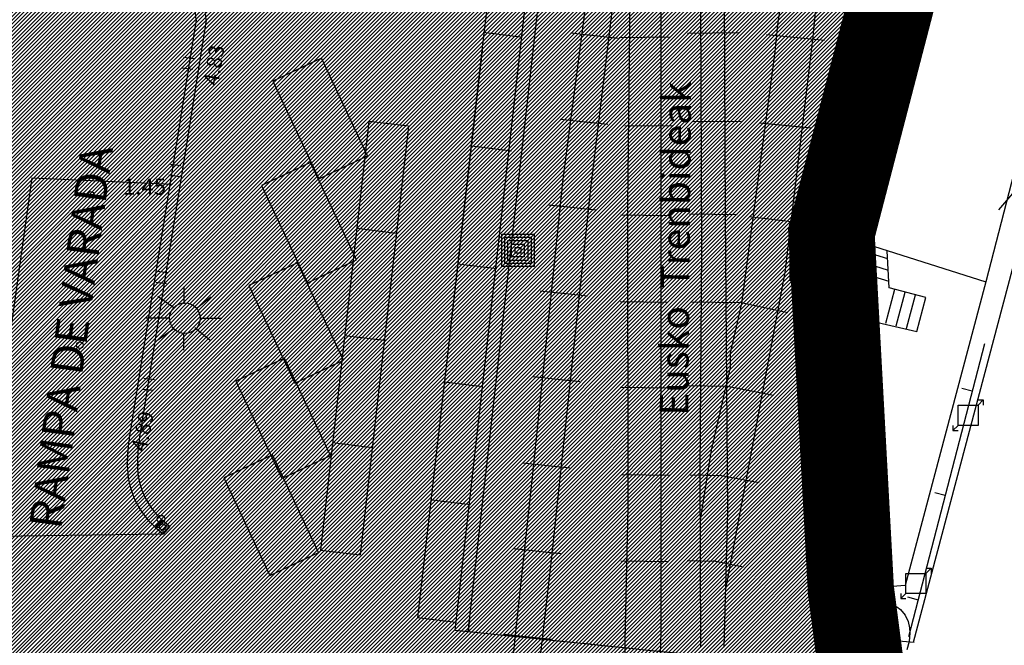
# Model space of a CAD drawing. Extents: x 552027 to 552570, y 4793422 to 4794534.
# Drawn here: x 552255 to 552301, y 4793702 to 4793731 of the extents above; entities that cross this region are included whole.
import ezdxf

# ---------------------------------------------------------------- set-up
doc = ezdxf.new("R2010")
doc.units = 0
doc.header["$LTSCALE"] = 10
doc.header["$MEASUREMENT"] = 0
doc.linetypes.add('RAYITAS', pattern=[0.375, 0.25, -0.125])
for name, color, linetype in [('1LIMITE DPP', 6, 'CONTINUOUS'), ('1SOMBREADO', 7, 'CONTINUOUS'), ('CARTO', 7, 'CONTINUOUS')]:
    doc.layers.add(name, color=color, linetype=linetype)
doc.styles.add('ROMANS', font='romans', dxfattribs={"height": 0.2})
doc.styles.add('ROMANT', font='romant', dxfattribs={"width": 2, "height": 2})
doc.styles.add('SCRIPTC', font='scriptc', dxfattribs={"height": 20})
doc.styles.get("Standard").update_dxf_attribs({"font": 'txt', "height": 0.2})

msp = doc.modelspace()

# ---------------------------------------------------------------- hatches: boundary and pattern name
at = {"layer": '1SOMBREADO'}
h = msp.add_hatch(dxfattribs=at)
h.set_pattern_fill('ANSI31', color=21, style=0)
h.set_pattern_definition([(45, (3100.23822, -242.84734), (-0.0883883476483, 0.0883883476483), [])])
edge = h.paths.add_edge_path()
edge.add_line((552249.16, 4794281.26), (552244.151, 4794281.35))
edge.add_line((552244.151, 4794281.35), (552285.748, 4794531.921))
edge.add_line((552285.748, 4794531.921), (552360.722, 4794519.474))
edge.add_line((552360.722, 4794519.474), (552340.767, 4794387.014))
edge.add_line((552340.767, 4794387.014), (552335.415, 4794270.764))
edge.add_line((552335.415, 4794270.764), (552316.52, 4794147.2))
edge.add_line((552316.52, 4794147.2), (552311.48, 4794087.01))
edge.add_line((552311.48, 4794087.01), (552308.57, 4794053.62))
edge.add_line((552308.57, 4794053.62), (552307.98, 4794048.68))
edge.add_line((552307.98, 4794048.68), (552304.55, 4794018.64))
edge.add_line((552304.55, 4794018.64), (552303.86, 4794012.31))
edge.add_line((552303.86, 4794012.31), (552301.89, 4793995.47))
edge.add_line((552301.89, 4793995.47), (552301.8, 4793994.09))
edge.add_line((552301.8, 4793994.09), (552301.7, 4793994.06))
edge.add_line((552301.7, 4793994.06), (552290.87, 4793898.88))
edge.add_line((552290.87, 4793898.88), (552288.64, 4793882.67))
edge.add_line((552288.64, 4793882.67), (552303.47, 4793892.59))
edge.add_line((552303.47, 4793892.59), (552315.93, 4793899.06))
edge.add_line((552315.93, 4793899.06), (552361.57, 4793922.64))
edge.add_line((552361.57, 4793922.64), (552368.04, 4793926.38))
edge.add_line((552368.04, 4793926.38), (552377.84, 4793931.34))
edge.add_line((552377.84, 4793931.34), (552387.13, 4793935.59))
edge.add_line((552387.13, 4793935.59), (552394.55, 4793939.01))
edge.add_line((552394.55, 4793939.01), (552465.25, 4793971.1))
edge.add_line((552465.25, 4793971.1), (552483.65, 4793979.44))
edge.add_arc((552486.121, 4793973.987), 5.986, 34.7529, 114.3829, ccw=False)
edge.add_arc((552482.352, 4793971.372), 10.574, -10.4748, 34.7529, ccw=False)
edge.add_arc((552485.693, 4793970.755), 7.176, 296.0956, 349.5252, ccw=False)
edge.add_line((552488.85, 4793964.31), (552445.926, 4793945.564))
edge.add_line((552445.926, 4793945.564), (552317.84, 4793812.57))
edge.add_arc((552351.343, 4793793.467), 38.567, 150.3087, 162.9576)
edge.add_line((552314.47, 4793804.77), (552311.61, 4793793.28))
edge.add_line((552311.61, 4793793.28), (552310.285, 4793787.032))
edge.add_line((552310.285, 4793787.032), (552305.52, 4793787.49))
edge.add_line((552305.52, 4793787.49), (552303.81, 4793772.32))
edge.add_line((552303.81, 4793772.32), (552303.65, 4793771.22))
edge.add_line((552303.65, 4793771.22), (552305.61, 4793770.81))
edge.add_line((552305.61, 4793770.81), (552292.59, 4793720.76))
edge.add_line((552292.59, 4793720.76), (552293.49, 4793704.2))
edge.add_line((552293.49, 4793704.2), (552294.5, 4793696.47))
edge.add_line((552294.5, 4793696.47), (552294.73, 4793692.7))
edge.add_line((552294.73, 4793692.7), (552295.03, 4793687.56))
edge.add_line((552295.03, 4793687.56), (552297.36, 4793648.61))
edge.add_line((552297.36, 4793648.61), (552297.48, 4793641.64))
edge.add_line((552297.48, 4793641.64), (552296.81, 4793633.07))
edge.add_line((552296.81, 4793633.07), (552295.65, 4793623.26))
edge.add_line((552295.65, 4793623.26), (552294.9, 4793616.85))
edge.add_line((552294.9, 4793616.85), (552293.78, 4793606.14))
edge.add_line((552293.78, 4793606.14), (552293.77, 4793604.56))
edge.add_line((552293.77, 4793604.56), (552291.6, 4793594.48))
edge.add_line((552291.6, 4793594.48), (552289.68, 4793588.89))
edge.add_line((552289.68, 4793588.89), (552285.37, 4793579.52))
edge.add_line((552285.37, 4793579.52), (552280.74, 4793571.42))
edge.add_line((552280.74, 4793571.42), (552273.32, 4793558.39))
edge.add_line((552273.32, 4793558.39), (552268.16, 4793550.27))
edge.add_line((552268.16, 4793550.27), (552260.41, 4793536.69))
edge.add_line((552260.41, 4793536.69), (552250.31, 4793520.43))
edge.add_line((552250.31, 4793520.43), (552242.06, 4793506.77))
edge.add_line((552242.06, 4793506.77), (552239.15, 4793501.52))
edge.add_line((552239.15, 4793501.52), (552228.06, 4793505.35))
edge.add_line((552228.06, 4793505.35), (552192.41, 4793520.69))
edge.add_line((552192.41, 4793520.69), (552192.24, 4793520.27))
edge.add_line((552192.24, 4793520.27), (552191.68, 4793520.47))
edge.add_line((552191.68, 4793520.47), (552191.19, 4793519.23))
edge.add_line((552191.19, 4793519.23), (552160.88, 4793532.22))
edge.add_line((552160.88, 4793532.22), (552149.97, 4793536.76))
edge.add_line((552149.97, 4793536.76), (552131.52, 4793544.69))
edge.add_line((552131.52, 4793544.69), (552128.27, 4793546.82))
edge.add_line((552128.27, 4793546.82), (552126.717, 4793548.132))
edge.add_line((552126.717, 4793548.132), (552128.11, 4793551.6))
edge.add_line((552128.11, 4793551.6), (552128.4, 4793552.72))
edge.add_line((552128.4, 4793552.72), (552128.8, 4793553.48))
edge.add_line((552128.8, 4793553.48), (552131.3, 4793559.56))
edge.add_line((552131.3, 4793559.56), (552134.14, 4793566.59))
edge.add_line((552134.14, 4793566.59), (552134.38, 4793569.13))
edge.add_line((552134.38, 4793569.13), (552134.37, 4793569.89))
edge.add_line((552134.37, 4793569.89), (552134.42, 4793574.88))
edge.add_line((552134.42, 4793574.88), (552134.88, 4793588.9))
edge.add_line((552134.88, 4793588.9), (552135.87, 4793590.49))
edge.add_line((552135.87, 4793590.49), (552135.63, 4793591.14))
edge.add_line((552135.63, 4793591.14), (552134.75, 4793591.93))
edge.add_line((552134.75, 4793591.93), (552126.67, 4793601.47))
edge.add_line((552126.67, 4793601.47), (552122.17, 4793606.77))
edge.add_line((552122.17, 4793606.77), (552120.81, 4793608.35))
edge.add_line((552120.81, 4793608.35), (552120.564, 4793608.68))
edge.add_line((552120.564, 4793608.68), (552122.19, 4793616.74))
edge.add_line((552122.19, 4793616.74), (552123.15, 4793621.35))
edge.add_line((552123.15, 4793621.35), (552124.54, 4793626.6))
edge.add_line((552124.54, 4793626.6), (552125.36, 4793628.94))
edge.add_line((552125.36, 4793628.94), (552126.8, 4793632.69))
edge.add_line((552126.8, 4793632.69), (552127.57, 4793634.35))
edge.add_line((552127.57, 4793634.35), (552132.8, 4793644.14))
edge.add_line((552132.8, 4793644.14), (552150.42, 4793677.3))
edge.add_line((552150.42, 4793677.3), (552172.1, 4793718.23))
edge.add_line((552172.1, 4793718.23), (552172.52, 4793718.85))
edge.add_line((552172.52, 4793718.85), (552173.44, 4793720.49))
edge.add_line((552173.44, 4793720.49), (552173.87, 4793721.45))
edge.add_line((552173.87, 4793721.45), (552180.4, 4793733.48))
edge.add_line((552180.4, 4793733.48), (552183.86, 4793740.36))
edge.add_line((552183.86, 4793740.36), (552186.86, 4793747.06))
edge.add_line((552186.86, 4793747.06), (552188.76, 4793751.39))
edge.add_line((552188.76, 4793751.39), (552190.47, 4793755.31))
edge.add_line((552190.47, 4793755.31), (552192.68, 4793760.9))
edge.add_line((552192.68, 4793760.9), (552192.8, 4793761.27))
edge.add_line((552192.8, 4793761.27), (552193.07, 4793762.45))
edge.add_line((552193.07, 4793762.45), (552194.12, 4793765.64))
edge.add_line((552194.12, 4793765.64), (552194.94, 4793769.35))
edge.add_line((552194.94, 4793769.35), (552195.32, 4793773.13))
edge.add_line((552195.32, 4793773.13), (552195.77, 4793778.1))
edge.add_line((552195.77, 4793778.1), (552195.91, 4793784.36))
edge.add_line((552195.91, 4793784.36), (552195.68, 4793789.28))
edge.add_line((552195.68, 4793789.28), (552195.51, 4793795.6))
edge.add_line((552195.51, 4793795.6), (552195.07, 4793800.22))
edge.add_line((552195.07, 4793800.22), (552194.59, 4793805.2))
edge.add_line((552194.59, 4793805.2), (552194.32, 4793808.48))
edge.add_line((552194.32, 4793808.48), (552194.02, 4793814.1))
edge.add_line((552194.02, 4793814.1), (552193.69, 4793817.11))
edge.add_line((552193.69, 4793817.11), (552192.72, 4793828.61))
edge.add_line((552192.72, 4793828.61), (552191.64, 4793842.07))
edge.add_line((552191.64, 4793842.07), (552190.78, 4793850.27))
edge.add_line((552190.78, 4793850.27), (552190.44, 4793854.56))
edge.add_line((552190.44, 4793854.56), (552189.85, 4793862.35))
edge.add_line((552189.85, 4793862.35), (552189.27, 4793868.52))
edge.add_line((552189.27, 4793868.52), (552188.12, 4793880.97))
edge.add_line((552188.12, 4793880.97), (552187.26, 4793888.36))
edge.add_line((552187.26, 4793888.36), (552186.51, 4793893.81))
edge.add_line((552186.51, 4793893.81), (552184.85, 4793902.09))
edge.add_line((552184.85, 4793902.09), (552183.16, 4793908.3))
edge.add_line((552183.16, 4793908.3), (552180.62, 4793917.34))
edge.add_line((552180.62, 4793917.34), (552179.74, 4793919.82))
edge.add_line((552179.74, 4793919.82), (552179.35, 4793921.24))
edge.add_line((552179.35, 4793921.24), (552177.09, 4793927.47))
edge.add_line((552177.09, 4793927.47), (552173.558, 4793936.135))
edge.add_line((552173.558, 4793936.135), (552173.89, 4793936.27))
edge.add_line((552173.89, 4793936.27), (552186.94, 4793941.98))
edge.add_line((552186.94, 4793941.98), (552188.03, 4793942.72))
edge.add_line((552188.03, 4793942.72), (552188.53, 4793943.95))
edge.add_line((552188.53, 4793943.95), (552183.6, 4793959.82))
edge.add_line((552183.6, 4793959.82), (552177.6, 4793978.92))
edge.add_line((552177.6, 4793978.92), (552175.22, 4793986.73))
edge.add_line((552175.22, 4793986.73), (552172.01, 4793997.6))
edge.add_line((552172.01, 4793997.6), (552169.32, 4794006.98))
edge.add_line((552169.32, 4794006.98), (552168.07, 4794011.95))
edge.add_line((552168.07, 4794011.95), (552167.12, 4794025.45))
edge.add_line((552167.12, 4794025.45), (552166.32, 4794029.19))
edge.add_line((552166.32, 4794029.19), (552166.27, 4794044.52))
edge.add_line((552166.27, 4794044.52), (552166.32, 4794045.59))
edge.add_line((552166.32, 4794045.59), (552166.8, 4794054.1))
edge.add_line((552166.8, 4794054.1), (552169.03, 4794085.68))
edge.add_line((552169.03, 4794085.68), (552172.09, 4794100.93))
edge.add_line((552172.09, 4794100.93), (552175.99, 4794116.49))
edge.add_line((552175.99, 4794116.49), (552180.51, 4794118.27))
edge.add_line((552180.51, 4794118.27), (552184.81, 4794120.17))
edge.add_line((552184.81, 4794120.17), (552190.05, 4794121.86))
edge.add_line((552190.05, 4794121.86), (552196.66, 4794120.78))
edge.add_line((552196.66, 4794120.78), (552200.92, 4794114.73))
edge.add_line((552200.92, 4794114.73), (552204.9, 4794113.98))
edge.add_line((552204.9, 4794113.98), (552207.98, 4794113.82))
edge.add_line((552207.98, 4794113.82), (552212.38, 4794113.8))
edge.add_line((552212.38, 4794113.8), (552217.97, 4794114.74))
edge.add_line((552217.97, 4794114.74), (552227.05, 4794118.31))
edge.add_line((552227.05, 4794118.31), (552229.31, 4794118.42))
edge.add_line((552229.31, 4794118.42), (552229.78, 4794122.94))
edge.add_line((552229.78, 4794122.94), (552240.48, 4794225.88))
edge.add_line((552240.48, 4794225.88), (552243.95, 4794248.68))
edge.add_line((552243.95, 4794248.68), (552249.19, 4794281.22))

# ---------------------------------------------------------------- linework, layer by layer
at = {"layer": '1LIMITE DPP', "linetype": 'Continuous', "const_width": 4, "elevation": -0.45}
msp.add_lwpolyline([(552305.52, 4793787.49), (552303.81, 4793772.32), (552303.65, 4793771.22), (552305.61, 4793770.81), (552292.59, 4793720.76), (552293.49, 4793704.2), (552294.5, 4793696.47), (552294.73, 4793692.7), (552295.03, 4793687.56), (552297.36, 4793648.61)], dxfattribs=at)
at = {"layer": 'CARTO', "color": 7}
for p, q in [((552275.14, 4793702.32, 5.45), (552286.23, 4793801.35, 4.53)), ((552275.75, 4793702.26, 4.66), (552286.81, 4793801.27, 4.66)), ((552292.59, 4793720.76, 3.46), (552305.78, 4793771.31, 6.42)), ((552312.91, 4793769.48, 3.84), (552299.74, 4793718.48, 4.16)), ((552276.416, 4793729.346, 3.676), (552280.57, 4793765.95, 3.56)), ((552276.416, 4793729.346, 3.676), (552280.57, 4793765.95, 3.56)), ((552276.416, 4793729.346, 3.4), (552277.935, 4793742.731, 3.4)), ((552276.416, 4793729.346, 3.4), (552277.935, 4793742.731, 3.4)), ((552275.14, 4793702.32, 3.4), (552279.579, 4793741.957, 3.4)), ((552275.14, 4793702.32, 3.4), (552279.579, 4793741.957, 3.4)), ((552275.14, 4793702.32, 3.4), (552279.579, 4793741.957, 3.4)), ((552275.75, 4793702.26, 3.4), (552280.154, 4793741.686, 3.4)), ((552275.75, 4793702.26, 3.4), (552280.154, 4793741.686, 3.4)), ((552292.42, 4793737.11, 3.29), (552291.73, 4793729.85, 3.29)), ((552281.43, 4793722.81, 3.4), (552283.1, 4793736.59, 3.4)), ((552281.43, 4793722.81, 3.38), (552283.1, 4793736.59, 3.38)), ((552292.311, 4793735.961, 3.4), (552291.73, 4793729.85, 3.4)), ((552287.68, 4793721.56, 3.4), (552287.62, 4793735.35, 3.4)), ((552287.68, 4793721.56, 3.4), (552287.62, 4793735.35, 3.4)), ((552287.68, 4793721.56, 3.48), (552287.62, 4793735.35, 3.48)), ((552281.63, 4793734.77, 3.4), (552280.13, 4793723.24, 3.4)), ((552281.63, 4793734.77, 3.38), (552280.13, 4793723.24, 3.3)), ((552290.67, 4793734.56, 3.4), (552290.09, 4793730.4, 3.4)), ((552290.67, 4793734.56, 3.32), (552290.09, 4793730.4, 3.34)), ((552283.26, 4793733.48, 3.4), (552283.14, 4793722.06, 3.4)), ((552283.26, 4793733.48, 3.44), (552283.14, 4793722.06, 3.4)), ((552284.69, 4793726.67, 3.4), (552284.69, 4793733.24, 3.4)), ((552284.69, 4793726.67, 3.42), (552284.69, 4793733.24, 3.42)), ((552286.51, 4793731.39, 3.4), (552286.56, 4793720.02, 3.4)), ((552286.51, 4793731.39, 3.36), (552286.56, 4793720.02, 3.34)), ((552263.131, 4793730.638, 3.4), (552262.295, 4793725.411, 3.4)), ((552263.131, 4793730.638, 3.4), (552262.295, 4793725.411, 3.4)), ((552263.603, 4793730.616, 3.4), (552262.761, 4793725.352, 3.4)), ((552263.603, 4793730.616, 3.4), (552262.761, 4793725.352, 3.4)), ((552290.09, 4793730.4, 3.4), (552289.97, 4793729.15, 3.4)), ((552290.09, 4793730.4, 3.34), (552289.97, 4793729.15, 3.34)), ((552278.166, 4793729.833, -0.45), (552276.447, 4793730.044, -0.45)), ((552280.502, 4793730.021, 3.4), (552282.701, 4793729.789, 3.4)), ((552282.741, 4793729.814, 3.4), (552285.11, 4793729.846, 3.4)), ((552285.913, 4793730.015, 3.4), (552288.283, 4793730.047, 3.4)), ((552289.583, 4793729.944, 3.4), (552292.261, 4793729.694, 3.4)), ((552291.73, 4793729.85, 3.4), (552290.42, 4793718.92, 3.4)), ((552291.73, 4793729.85, 3.29), (552290.42, 4793718.92, 3.32)), ((552276.416, 4793729.346, 3.676), (552273.396, 4793702.909, 3.404)), ((552274.896, 4793715.96, 3.676), (552276.416, 4793729.346, 3.676)), ((552263.05, 4793728.82, 3.23), (552262.55, 4793728.88, 3.23)), ((552268.944, 4793728.851, -0.45), (552266.683, 4793727.785, -0.45)), ((552271.076, 4793724.328, -0.45), (552268.944, 4793728.851, -0.45)), ((552289.97, 4793729.15, 3.4), (552288.42, 4793717.48, 3.4)), ((552289.97, 4793729.15, 3.34), (552288.42, 4793717.48, 3.34)), ((552262.98, 4793728.33, 3.23), (552262.49, 4793728.39, 3.23)), ((552266.683, 4793727.785, -0.45), (552268.814, 4793723.262, -0.45)), ((552284.69, 4793715.3, 3.4), (552284.69, 4793726.67, 3.4)), ((552284.69, 4793715.3, 3.42), (552284.69, 4793726.67, 3.42)), ((552280.018, 4793726.019, 3.4), (552282.216, 4793725.787, 3.4)), ((552271.136, 4793725.924, 3.676), (552268.897, 4793706.049, 3.676)), ((552272.972, 4793725.698, 3.676), (552270.733, 4793705.823, 3.676)), ((552272.972, 4793725.698, -0.45), (552271.136, 4793725.924, -0.45)), ((552283.013, 4793725.715, 3.4), (552285.223, 4793725.727, 3.4)), ((552286.185, 4793725.915, 3.4), (552288.396, 4793725.928, 3.4)), ((552289.238, 4793725.858, 3.4), (552291.664, 4793725.623, 3.4)), ((552262.295, 4793725.411, 3.4), (552260.046, 4793711.352, 3.4)), ((552262.295, 4793725.411, 3.4), (552260.046, 4793711.352, 3.4)), ((552262.295, 4793725.411, 3.4), (552260.046, 4793711.352, 3.4)), ((552262.761, 4793725.352, 3.4), (552260.51, 4793711.278, 3.4)), ((552262.761, 4793725.352, 3.4), (552260.51, 4793711.278, 3.4)), ((552262.761, 4793725.352, 3.4), (552260.51, 4793711.278, 3.4)), ((552277.75, 4793724.539, -0.45), (552275.893, 4793724.768, -0.45)), ((552268.814, 4793723.262, -0.45), (552271.076, 4793724.328, -0.45)), ((552262.43, 4793723.86, 3.23), (552261.94, 4793723.92, 3.23)), ((552268.431, 4793724.024, -0.45), (552266.169, 4793722.958, -0.45)), ((552270.562, 4793719.501, -0.45), (552268.431, 4793724.024, -0.45)), ((552255.52, 4793723.31, 3.4), (552253.153, 4793706.651, 3.4)), ((552255.52, 4793723.31, 3.4), (552253.153, 4793706.651, 3.4)), ((552255.52, 4793723.31, 3.4), (552253.153, 4793706.651, 3.4)), ((552255.52, 4793723.31, 3.4), (552262.03, 4793723.01, 3.4)), ((552255.52, 4793723.31, 3.4), (552262.03, 4793723.01, 3.4)), ((552255.52, 4793723.31, 3.4), (552262.03, 4793723.01, 3.4)), ((552255.52, 4793723.31, 3.4), (552262.03, 4793723.01, 3.4)), ((552255.52, 4793723.31, 3.4), (552262.03, 4793723.01, 3.4)), ((552255.52, 4793723.31, 3.4), (552262.03, 4793723.01, 3.4)), ((552255.52, 4793723.31, 3.4), (552262.03, 4793723.01, 3.4)), ((552255.52, 4793723.31, 3.4), (552262.03, 4793723.01, 3.4)), ((552255.52, 4793723.31, 1.55), (552262.03, 4793723.01, 1.55)), ((552262.37, 4793723.36, 3.23), (552261.87, 4793723.43, 3.23)), ((552266.169, 4793722.958, -0.45), (552268.301, 4793718.435, -0.45)), ((552280.13, 4793723.24, 3.4), (552278.72, 4793709.43, 3.4)), ((552280.13, 4793723.24, 3.3), (552278.72, 4793709.43, 3.29)), ((552279.6, 4793705.44, 3.4), (552281.43, 4793722.81, 3.4)), ((552279.6, 4793705.44, 3.5), (552281.43, 4793722.81, 3.38)), ((552279.481, 4793722.048, 3.4), (552281.68, 4793721.816, 3.4)), ((552283.14, 4793722.06, 3.4), (552283.15, 4793708.02, 3.4)), ((552283.14, 4793722.06, 3.4), (552283.15, 4793708.02, 3.25)), ((552296.4, 4793701.78, 3.4), (552301.79, 4793722.14, 3.4)), ((552296.4, 4793701.78, 3.11), (552301.79, 4793722.14, 3.25)), ((552282.827, 4793721.587, 3.4), (552285.037, 4793721.555, 3.4)), ((552286.003, 4793721.631, 3.4), (552288.214, 4793721.6, 3.4)), ((552287.78, 4793707.84, 3.4), (552287.68, 4793721.56, 3.4)), ((552287.78, 4793707.84, 3.4), (552287.68, 4793721.56, 3.4)), ((552287.78, 4793707.84, 3.46), (552287.68, 4793721.56, 3.48)), ((552288.773, 4793721.518, 3.4), (552291.127, 4793721.238, 3.4)), ((552272.413, 4793720.729, -0.45), (552270.576, 4793720.955, -0.45)), ((552277.3, 4793720.69, 3.4), (552278.8, 4793720.69, 3.4)), ((552277.3, 4793719.19, 3.4), (552277.3, 4793720.69, 3.4)), ((552277.44, 4793720.55, 3.4), (552278.66, 4793720.55, 3.4)), ((552277.44, 4793719.33, 3.4), (552277.44, 4793720.55, 3.4)), ((552278.66, 4793720.55, 3.4), (552278.66, 4793719.33, 3.4)), ((552278.8, 4793720.69, 3.4), (552278.8, 4793719.19, 3.4)), ((552293.49, 4793704.2, 3.4), (552292.59, 4793720.76, 3.4)), ((552292.59, 4793720.76, 3.4), (552299.75, 4793718.48, 3.4)), ((552293.49, 4793704.2, 3.55), (552292.59, 4793720.76, 3.46)), ((552292.59, 4793720.76, 3.46), (552299.75, 4793718.48, 10.78)), ((552277.59, 4793720.4, 3.4), (552278.51, 4793720.4, 3.4)), ((552277.59, 4793719.48, 3.4), (552277.59, 4793720.4, 3.4)), ((552277.76, 4793720.23, 3.4), (552278.34, 4793720.23, 3.4)), ((552277.76, 4793719.65, 3.4), (552277.76, 4793720.23, 3.4)), ((552278.34, 4793720.23, 3.4), (552278.34, 4793719.65, 3.4)), ((552278.51, 4793720.4, 3.4), (552278.51, 4793719.48, 3.4)), ((552292.61, 4793720.36, 3.4), (552295.19, 4793719.56, 3.4)), ((552292.61, 4793720.36, 8.28), (552295.19, 4793719.56, 8.28)), ((552278.34, 4793719.65, 3.4), (552277.76, 4793719.65, 3.4)), ((552277.92, 4793720.07, 3.4), (552278.18, 4793720.07, 3.4)), ((552277.92, 4793719.81, 3.4), (552277.92, 4793720.07, 3.4)), ((552278.18, 4793719.81, 3.4), (552277.92, 4793719.81, 3.4)), ((552278.18, 4793720.07, 3.4), (552278.18, 4793719.81, 3.4)), ((552286.56, 4793720.02, 3.4), (552286.48, 4793709.68, 3.4)), ((552286.56, 4793720.02, 3.34), (552286.48, 4793709.68, 3.36)), ((552290.67, 4793720.03, 3.4), (552292.17, 4793720.03, 3.4)), ((552290.67, 4793718.53, 3.4), (552290.67, 4793720.03, 3.4)), ((552290.81, 4793719.89, 3.4), (552292.03, 4793719.89, 3.4)), ((552290.81, 4793718.67, 3.4), (552290.81, 4793719.89, 3.4)), ((552290.96, 4793719.74, 3.4), (552291.88, 4793719.74, 3.4)), ((552290.96, 4793718.82, 3.4), (552290.96, 4793719.74, 3.4)), ((552291.88, 4793719.74, 3.4), (552291.88, 4793718.82, 3.4)), ((552292.03, 4793719.89, 3.4), (552292.03, 4793718.67, 3.4)), ((552292.17, 4793720.03, 3.4), (552292.17, 4793718.53, 3.4)), ((552292.64, 4793719.84, 3.4), (552295.22, 4793719.03, 3.4)), ((552292.64, 4793719.84, 8.28), (552295.22, 4793719.03, 8.28)), ((552295.26, 4793718.2, 3.4), (552295.17, 4793719.93, 3.4)), ((552295.26, 4793718.2, 8.95), (552295.17, 4793719.93, 9.26)), ((552267.832, 4793719.373, -0.45), (552265.571, 4793718.308, -0.45)), ((552269.964, 4793714.851, -0.45), (552267.832, 4793719.373, -0.45)), ((552268.301, 4793718.435, -0.45), (552270.562, 4793719.501, -0.45)), ((552277.078, 4793719.081, -0.45), (552275.268, 4793719.303, -0.45)), ((552278.8, 4793719.19, 3.4), (552277.3, 4793719.19, 3.4)), ((552278.66, 4793719.33, 3.4), (552277.44, 4793719.33, 3.4)), ((552278.51, 4793719.48, 3.4), (552277.59, 4793719.48, 3.4)), ((552291.13, 4793719.57, 3.4), (552291.71, 4793719.57, 3.4)), ((552291.13, 4793718.99, 3.4), (552291.13, 4793719.57, 3.4)), ((552291.29, 4793719.41, 3.4), (552291.55, 4793719.41, 3.4)), ((552291.29, 4793719.15, 3.4), (552291.29, 4793719.41, 3.4)), ((552291.55, 4793719.41, 3.4), (552291.55, 4793719.15, 3.4)), ((552291.71, 4793719.57, 3.4), (552291.71, 4793718.99, 3.4)), ((552292.66, 4793719.31, 3.4), (552295.25, 4793718.51, 3.4)), ((552292.66, 4793719.31, 8.28), (552295.25, 4793718.51, 8.28)), ((552261.82, 4793718.9, 3.23), (552261.32, 4793718.96, 3.23)), ((552290.42, 4793718.92, 3.4), (552287.67, 4793704.24, 3.4)), ((552290.42, 4793718.92, 3.32), (552287.67, 4793704.24, 3.34)), ((552291.88, 4793718.82, 3.4), (552290.96, 4793718.82, 3.4)), ((552291.71, 4793718.99, 3.4), (552291.13, 4793718.99, 3.4)), ((552291.55, 4793719.15, 3.4), (552291.29, 4793719.15, 3.4)), ((552261.76, 4793718.4, 3.23), (552261.26, 4793718.46, 3.23)), ((552265.571, 4793718.308, -0.45), (552267.702, 4793713.785, -0.45)), ((552292.17, 4793718.53, 3.4), (552290.67, 4793718.53, 3.4)), ((552292.03, 4793718.67, 3.4), (552290.81, 4793718.67, 3.4)), ((552299.75, 4793718.48, 3.4), (552296, 4793704.4, 3.4)), ((552299.75, 4793718.48, 10.78), (552296, 4793704.4, 3.99)), ((552279.082, 4793718.061, 3.4), (552281.281, 4793717.829, 3.4)), ((552295.11, 4793716.57, 3.4), (552295.52, 4793718.14, 3.4)), ((552295.11, 4793716.57, 8.28), (552295.52, 4793718.14, 8.28)), ((552296.97, 4793717.76, 3.4), (552295.26, 4793718.2, 3.4)), ((552296.97, 4793717.76, 8.28), (552295.26, 4793718.2, 8.95)), ((552295.59, 4793716.44, 3.4), (552296, 4793718.01, 3.4)), ((552295.59, 4793716.44, 8.28), (552296, 4793718.01, 8.28)), ((552296.07, 4793716.32, 3.4), (552296.49, 4793717.89, 3.4)), ((552296.07, 4793716.32, 8.28), (552296.49, 4793717.89, 8.28)), ((552282.79, 4793717.58, 3.4), (552285.001, 4793717.548, 3.4)), ((552286.093, 4793717.565, 3.4), (552288.304, 4793717.534, 3.4)), ((552288.42, 4793717.48, 3.4), (552287.9, 4793715.18, 3.4)), ((552288.42, 4793717.48, 3.34), (552287.9, 4793715.18, 3.34)), ((552288.332, 4793717.541, 3.4), (552290.565, 4793717.06, 3.4)), ((552296.55, 4793716.19, 3.4), (552296.97, 4793717.76, 3.4)), ((552296.55, 4793716.19, 8.38), (552296.97, 4793717.76, 8.28)), ((552292.93, 4793717.02, 3.4), (552296.55, 4793716.19, 3.4)), ((552292.93, 4793717.02, 9.12), (552296.55, 4793716.19, 8.38)), ((552271.853, 4793715.76, -0.45), (552270.017, 4793715.986, -0.45)), ((552299.68, 4793715.61, 3.23), (552296.16, 4793702.03, 3.23)), ((552299.68, 4793715.61, 3.23), (552296.16, 4793702.03, 3.23)), ((552284.69, 4793702.31, 3.4), (552284.69, 4793715.3, 3.4)), ((552284.69, 4793702.31, 3.42), (552284.69, 4793715.3, 3.42)), ((552287.9, 4793715.18, 3.4), (552287.9, 4793714.52, 3.4)), ((552287.9, 4793715.18, 3.34), (552287.9, 4793714.52, 3.32)), ((552267.237, 4793714.951, -0.45), (552264.975, 4793713.885, -0.45)), ((552269.368, 4793710.428, -0.45), (552267.237, 4793714.951, -0.45)), ((552267.702, 4793713.785, -0.45), (552269.964, 4793714.851, -0.45)), ((552287.9, 4793714.52, 3.4), (552287.01, 4793710.68, 3.4)), ((552287.9, 4793714.52, 3.32), (552287.01, 4793710.68, 3.32)), ((552261.2, 4793713.94, 3.23), (552260.71, 4793714, 3.23)), ((552264.975, 4793713.885, -0.45), (552267.107, 4793709.362, -0.45)), ((552276.406, 4793713.622, -0.45), (552274.644, 4793713.839, -0.45)), ((552278.721, 4793714.104, 3.4), (552280.92, 4793713.872, 3.4)), ((552285.903, 4793713.681, 3.4), (552287.763, 4793713.654, 3.4)), ((552261.14, 4793713.44, 3.23), (552260.64, 4793713.5, 3.23)), ((552282.79, 4793713.606, 3.4), (552285, 4793713.575, 3.4)), ((552287.763, 4793713.654, 3.4), (552289.899, 4793713.228, 3.4)), ((552298.63, 4793713.56, 3.23), (552299.12, 4793713.43, 3.23)), ((552271.293, 4793710.792, -0.45), (552269.457, 4793711.018, -0.45)), ((552287.01, 4793710.68, 3.4), (552286.49, 4793707.35, 3.4)), ((552287.01, 4793710.68, 3.32), (552286.49, 4793707.35, 3.36)), ((552266.675, 4793710.461, -0.45), (552264.414, 4793709.395, -0.45)), ((552268.807, 4793705.938, -0.45), (552266.675, 4793710.461, -0.45)), ((552267.107, 4793709.362, -0.45), (552269.368, 4793710.428, -0.45)), ((552278.263, 4793710.095, 3.4), (552280.462, 4793709.864, 3.4)), ((552286.48, 4793709.68, 3.4), (552286.52, 4793701.55, 3.4)), ((552286.48, 4793709.68, 3.36), (552286.52, 4793701.55, 3.36)), ((552264.414, 4793709.395, -0.45), (552266.545, 4793704.872, -0.45)), ((552278.72, 4793709.43, 3.4), (552277.94, 4793702.26, 3.4)), ((552278.72, 4793709.43, 3.29), (552277.94, 4793702.26, 3.27)), ((552282.89, 4793709.556, 3.4), (552285.1, 4793709.516, 3.4)), ((552286.037, 4793709.537, 3.4), (552287.493, 4793709.511, 3.4)), ((552287.493, 4793709.511, 3.4), (552289.239, 4793709.187, 3.4)), ((552297.38, 4793708.72, 3.23), (552297.86, 4793708.59, 3.23)), ((552275.853, 4793708.148, -0.45), (552274.068, 4793708.368, -0.45)), ((552283.15, 4793708.02, 3.4), (552283.01, 4793701.88, 3.4)), ((552283.15, 4793708.02, 3.25), (552283.01, 4793701.88, 3.4)), ((552287.62, 4793701.55, 3.4), (552287.78, 4793707.84, 3.4)), ((552287.62, 4793701.55, 3.4), (552287.78, 4793707.84, 3.4)), ((552287.62, 4793701.55, 3.46), (552287.78, 4793707.84, 3.46)), ((552261.241, 4793707.103, 3.4), (552261.553, 4793707.455, 3.4)), ((552261.241, 4793707.103, 3.4), (552261.553, 4793707.455, 3.4)), ((552261.241, 4793707.103, 3.4), (552261.553, 4793707.455, 3.4)), ((552261.557, 4793707.436, 3.4), (552261.258, 4793707.1, 3.4)), ((552261.557, 4793707.436, 3.4), (552261.258, 4793707.1, 3.4)), ((552261.557, 4793707.436, 3.4), (552261.258, 4793707.1, 3.4)), ((552261.553, 4793707.455, 3.4), (552261.91, 4793707.137, 3.4)), ((552261.553, 4793707.455, 3.4), (552261.91, 4793707.137, 3.4)), ((552261.553, 4793707.455, 3.4), (552261.91, 4793707.137, 3.4)), ((552261.557, 4793707.436, 3.4), (552261.567, 4793707.259, 3.4)), ((552261.893, 4793707.136, 3.4), (552261.557, 4793707.436, 3.4)), ((552261.557, 4793707.436, 3.4), (552261.567, 4793707.259, 3.4)), ((552261.893, 4793707.136, 3.4), (552261.557, 4793707.436, 3.4)), ((552261.557, 4793707.436, 3.4), (552261.567, 4793707.259, 3.4)), ((552261.893, 4793707.136, 3.4), (552261.557, 4793707.436, 3.4)), ((552261.241, 4793707.103, 3.4), (552261.596, 4793706.781, 3.4)), ((552261.241, 4793707.103, 3.4), (552261.596, 4793706.781, 3.4)), ((552261.241, 4793707.103, 3.4), (552261.596, 4793706.781, 3.4)), ((552261.258, 4793707.1, 3.4), (552261.436, 4793707.11, 3.4)), ((552261.258, 4793707.1, 3.4), (552261.436, 4793707.11, 3.4)), ((552261.258, 4793707.1, 3.4), (552261.436, 4793707.11, 3.4)), ((552261.258, 4793707.1, 3.4), (552261.593, 4793706.8, 3.4)), ((552261.258, 4793707.1, 3.4), (552261.593, 4793706.8, 3.4)), ((552261.258, 4793707.1, 3.4), (552261.593, 4793706.8, 3.4)), ((552261.584, 4793706.975, 3.4), (552261.593, 4793706.8, 3.4)), ((552261.584, 4793706.975, 3.4), (552261.593, 4793706.8, 3.4)), ((552261.584, 4793706.975, 3.4), (552261.593, 4793706.8, 3.4)), ((552261.593, 4793706.8, 3.4), (552261.893, 4793707.136, 3.4)), ((552261.593, 4793706.8, 3.4), (552261.893, 4793707.136, 3.4)), ((552261.593, 4793706.8, 3.4), (552261.893, 4793707.136, 3.4)), ((552261.91, 4793707.137, 3.4), (552261.596, 4793706.781, 3.4)), ((552261.91, 4793707.137, 3.4), (552261.596, 4793706.781, 3.4)), ((552261.91, 4793707.137, 3.4), (552261.596, 4793706.781, 3.4)), ((552261.72, 4793707.126, 3.4), (552261.893, 4793707.136, 3.4)), ((552261.72, 4793707.126, 3.4), (552261.893, 4793707.136, 3.4)), ((552261.72, 4793707.126, 3.4), (552261.893, 4793707.136, 3.4)), ((552253.23, 4793706.681, 3.4), (552261.593, 4793706.8, 3.4)), ((552266.545, 4793704.872, -0.45), (552268.807, 4793705.938, -0.45)), ((552268.897, 4793706.049, 3.676), (552270.733, 4793705.823, 3.676)), ((552277.844, 4793706.117, 3.4), (552280.043, 4793705.886, 3.4)), ((552282.819, 4793705.556, 3.4), (552285.029, 4793705.517, 3.4)), ((552285.902, 4793705.567, 3.4), (552287.248, 4793705.543, 3.4)), ((552287.112, 4793705.551, 3.4), (552287.142, 4793705.545, 3.4)), ((552287.142, 4793705.545, 3.4), (552288.512, 4793705.28, 3.4)), ((552278.63, 4793697.1, 3.4), (552279.6, 4793705.44, 3.4)), ((552278.63, 4793697.1, 3.48), (552279.6, 4793705.44, 3.5)), ((552293.65, 4793702.76, 3.4), (552293.47, 4793704.19, 3.4)), ((552293.65, 4793702.76, 3.3), (552293.47, 4793704.19, 3.48)), ((552296, 4793704.4, 3.4), (552293.49, 4793704.2, 3.4)), ((552296, 4793704.4, 3.99), (552293.49, 4793704.2, 3.55)), ((552294.12, 4793704.27, 3.4), (552294.1, 4793702.81, 3.4)), ((552294.12, 4793704.27, 3.54), (552294.1, 4793702.81, 3.44)), ((552295.429, 4793704.45, 4.28), (552295.481, 4793703.451, 4.28)), ((552296.12, 4793703.88, 3.23), (552296.61, 4793703.75, 3.23)), ((552275.181, 4793702.69, -0.45), (552273.396, 4793702.909, -0.45)), ((552275.81, 4793702.85, 4.66), (552275.75, 4793702.26, 4.66)), ((552294.1, 4793702.81, 3.4), (552293.65, 4793702.76, 3.4)), ((552294.1, 4793702.81, 3.44), (552293.65, 4793702.76, 3.3)), ((552275.75, 4793702.26, 3.4), (552275.14, 4793702.32, 3.4)), ((552275.75, 4793702.26, 3.4), (552275.14, 4793702.32, 3.4)), ((552275.75, 4793702.26, 3.5), (552275.14, 4793702.32, 5.45)), ((552284.57, 4793696.69, 3.4), (552284.69, 4793702.31, 3.4)), ((552284.57, 4793696.69, 3.62), (552284.69, 4793702.31, 3.42)), ((552290.99, 4793700.69, 3.38), (552275.75, 4793702.26, 3.48)), ((552277.94, 4793702.26, 3.4), (552277.09, 4793694.32, 3.4)), ((552277.94, 4793702.26, 3.27), (552277.09, 4793694.32, 3.42)), ((552277.405, 4793702.149, 3.4), (552279.604, 4793701.917, 3.4)), ((552283.01, 4793701.88, 3.4), (552282.94, 4793696.82, 3.4)), ((552283.01, 4793701.88, 3.4), (552282.94, 4793696.82, 3.38)), ((552293.6, 4793700.52, 3.4), (552293.61, 4793701.97, 3.4)), ((552293.6, 4793700.52, 3.46), (552293.61, 4793701.97, 3.32)), ((552293.61, 4793701.97, 3.4), (552294.06, 4793701.99, 3.4)), ((552293.61, 4793701.97, 3.32), (552294.06, 4793701.99, 3.48)), ((552294.06, 4793701.99, 3.4), (552294.18, 4793700.52, 3.4)), ((552294.06, 4793701.99, 3.48), (552294.18, 4793700.52, 3.46)), ((552296.43, 4793701.77, 3.4), (552294.11, 4793701.97, 3.4)), ((552296.43, 4793701.77, 3.11), (552294.11, 4793701.97, 3.46))]:
    msp.add_line(p, q, dxfattribs=at)
at = {"layer": 'CARTO', "color": 7, "linetype": 'RAYITAS'}
msp.add_line((552290.99, 4793700.69, 3.4), (552275.75, 4793702.26, 3.4), dxfattribs=at)
at = {"layer": 'CARTO', "color": 7}
for points, elevation in [([(552301.07, 4793722.69), (552300.34, 4793721.83)], 3.4), ([(552277.3, 4793720.69), (552278.8, 4793720.69), (552278.8, 4793719.19), (552277.3, 4793719.19), (552277.3, 4793720.69)], 3.4), ([(552277.3, 4793720.69), (552278.8, 4793720.69), (552278.8, 4793719.19), (552277.3, 4793719.19), (552277.3, 4793720.69)], 4.71), ([(552277.44, 4793720.55), (552278.66, 4793720.55), (552278.66, 4793719.33), (552277.44, 4793719.33), (552277.44, 4793720.55)], 3.4), ([(552277.44, 4793720.55), (552278.66, 4793720.55), (552278.66, 4793719.33), (552277.44, 4793719.33), (552277.44, 4793720.55)], 4.71), ([(552277.59, 4793720.4), (552278.51, 4793720.4), (552278.51, 4793719.48), (552277.59, 4793719.48), (552277.59, 4793720.4)], 3.4), ([(552277.59, 4793720.4), (552278.51, 4793720.4), (552278.51, 4793719.48), (552277.59, 4793719.48), (552277.59, 4793720.4)], 4.71), ([(552277.76, 4793720.23), (552278.34, 4793720.23), (552278.34, 4793719.65), (552277.76, 4793719.65), (552277.76, 4793720.23)], 3.4), ([(552277.76, 4793720.23), (552278.34, 4793720.23), (552278.34, 4793719.65), (552277.76, 4793719.65), (552277.76, 4793720.23)], 4.71), ([(552277.92, 4793720.07), (552278.18, 4793720.07), (552278.18, 4793719.81), (552277.92, 4793719.81), (552277.92, 4793720.07)], 3.4), ([(552277.92, 4793720.07), (552278.18, 4793720.07), (552278.18, 4793719.81), (552277.92, 4793719.81), (552277.92, 4793720.07)], 4.71), ([(552290.67, 4793720.03), (552292.17, 4793720.03), (552292.17, 4793718.53), (552290.67, 4793718.53), (552290.67, 4793720.03)], 8.36), ([(552290.81, 4793719.89), (552292.03, 4793719.89), (552292.03, 4793718.67), (552290.81, 4793718.67), (552290.81, 4793719.89)], 8.36), ([(552290.96, 4793719.74), (552291.88, 4793719.74), (552291.88, 4793718.82), (552290.96, 4793718.82), (552290.96, 4793719.74)], 8.36), ([(552291.13, 4793719.57), (552291.71, 4793719.57), (552291.71, 4793718.99), (552291.13, 4793718.99), (552291.13, 4793719.57)], 8.36), ([(552291.29, 4793719.41), (552291.55, 4793719.41), (552291.55, 4793719.15), (552291.29, 4793719.15), (552291.29, 4793719.41)], 8.36), ([(552262.58, 4793717.47), (552262.58, 4793718.27)], -65.46), ([(552261.35, 4793717.82), (552262.1, 4793717.29)], -65.46), ([(552263.82, 4793717.78), (552263.18, 4793717.26)], -65.46), ([(552261.9, 4793716.8), (552260.82, 4793716.8)], -65.46), ([(552263.32, 4793716.8), (552264.32, 4793716.8)], -65.46), ([(552261.31, 4793715.76), (552262.1, 4793716.32)], -65.46), ([(552262.55, 4793716.11), (552262.55, 4793715.31)], -65.46), ([(552263.78, 4793715.76), (552263.07, 4793716.35)], -65.46), ([(552298.46, 4793712.77), (552299.39, 4793712.77), (552299.39, 4793711.83), (552298.46, 4793711.83), (552298.46, 4793712.77)], 3.21), ([(552299.39, 4793713.01), (552299.63, 4793713.01), (552299.63, 4793712.77)], 3.21), ([(552299.39, 4793712.77), (552299.63, 4793713.01)], 3.21), ([(552298.22, 4793711.83), (552298.22, 4793711.6), (552298.46, 4793711.6)], 3.21), ([(552298.46, 4793711.83), (552298.22, 4793711.6)], 3.21), ([(552296.97, 4793705.21), (552297.21, 4793705.21), (552297.21, 4793704.97)], 3.17), ([(552296.97, 4793704.97), (552297.21, 4793705.21)], 3.17), ([(552296.04, 4793704.97), (552296.97, 4793704.97), (552296.97, 4793704.03), (552296.04, 4793704.03), (552296.04, 4793704.97)], 3.17), ([(552295.8, 4793704.03), (552295.8, 4793703.8), (552296.04, 4793703.8)], 3.17), ([(552296.04, 4793704.03), (552295.8, 4793703.8)], 3.17), ([(552295.102, 4793701.519), (552294.978, 4793701.773), (552294.944, 4793702.051), (552294.912, 4793702.27), (552294.918, 4793702.551), (552294.926, 4793702.771), (552294.956, 4793702.973), (552295.055, 4793703.169), (552295.245, 4793703.379), (552295.413, 4793703.408), (552295.483, 4793703.411)], 4.28), ([(552295.483, 4793703.411), (552295.613, 4793703.418), (552295.79, 4793703.297), (552296.004, 4793703.028), (552296.149, 4793702.745), (552296.205, 4793702.448), (552296.217, 4793702.208), (552296.198, 4793701.817), (552296.088, 4793701.42)], 4.28)]:
    msp.add_lwpolyline(points, dxfattribs=dict(at, elevation=elevation))
for centre, radius in [((552258.25, 4793722.52, 1), 0.15), ((552262.61, 4793716.8, 3.3), 0.71), ((552257.74, 4793715.55, 2.05), 0.15), ((552261.506, 4793707.485, 3.4), 0.174), ((552261.506, 4793707.485, 3.4), 0.174), ((552261.578, 4793707.117, 3.4), 0.142), ((552261.578, 4793707.117, 3.4), 0.142), ((552261.578, 4793707.117, 3.4), 0.142)]:
    msp.add_circle(centre, radius, dxfattribs=at)
for centre, radius, start, end in [((552258.388, 4793730.301, 3.4), 5.225, 3.4543, 60.593), ((552258.388, 4793730.301, 3.4), 5.225, 3.4543, 60.593), ((552258.388, 4793730.301, 3.4), 4.755, 4.0622, 60.4245), ((552258.388, 4793730.301, 3.4), 4.755, 4.0622, 60.4245), ((552268.538, 4793709.994, 3.4), 8.6, 170.9121, 179.9051), ((552268.538, 4793709.994, 3.4), 8.6, 170.9121, 179.9051), ((552268.538, 4793709.994, 3.4), 8.6, 170.9121, 179.9051), ((552268.538, 4793709.994, 3.4), 8.13, 170.9121, 179.9051), ((552268.538, 4793709.994, 3.4), 8.13, 170.9121, 179.9051), ((552268.538, 4793709.994, 3.4), 8.13, 170.9121, 179.9051), ((552263.813, 4793710.002, 3.4), 3.875, 179.9051, 228.4151), ((552263.813, 4793710.002, 3.4), 3.875, 179.9051, 228.4151), ((552263.813, 4793710.002, 3.4), 3.875, 179.9051, 228.4151), ((552263.813, 4793710.002, 3.4), 3.405, 179.9051, 228.4151), ((552263.813, 4793710.002, 3.4), 3.405, 179.9051, 228.4151), ((552263.813, 4793710.002, 3.4), 3.405, 179.9051, 228.4151)]:
    msp.add_arc(centre, radius, start, end, dxfattribs=at)
for p in [(552260.046, 4793711.352, 3.4), (552260.046, 4793711.352, 3.4), (552260.046, 4793711.352, 3.4), (552259.938, 4793710.008, 3.4), (552259.938, 4793710.008, 3.4), (552259.938, 4793710.008, 3.4), (552260.437, 4793710.012, 3.4), (552260.437, 4793710.012, 3.4), (552260.437, 4793710.012, 3.4), (552261.506, 4793707.485, 3.4), (552261.506, 4793707.485, 3.4), (552261.506, 4793707.485, 3.4), (552261.241, 4793707.103, 3.4), (552261.241, 4793707.103, 3.4), (552261.241, 4793707.103, 3.4)]:
    msp.add_point(p, dxfattribs=at)

# ---------------------------------------------------------------- texts
for s, height, rotation, style, p in [('4.83', 0.7, 80.7782, 'ROMANS', (552264.156, 4793727.56, 3.4)), ('4.83', 0.7, 80.7782, 'ROMANS', (552264.156, 4793727.56, 3.4)), ('Eusko  Trenbideak', 1.32031, 89.4884, 'SCRIPTC', (552285.946, 4793712.274, 3.4)), ('RAMPA DE VARADA', 1.5, 82.2564, 'ROMANT', (552256.873, 4793706.971, 3.4)), ('4.89', 0.7, 78.3895, 'ROMANS', (552260.808, 4793710.58, 3.4))]:
    msp.add_text(s, height=height, rotation=rotation, dxfattribs=dict(at, style=style)).set_placement(p)
msp.add_text('1.45', height=0.75, dxfattribs=at).set_placement((552259.75, 4793722.52, -0.45))

doc.saveas('drawing.dxf')
